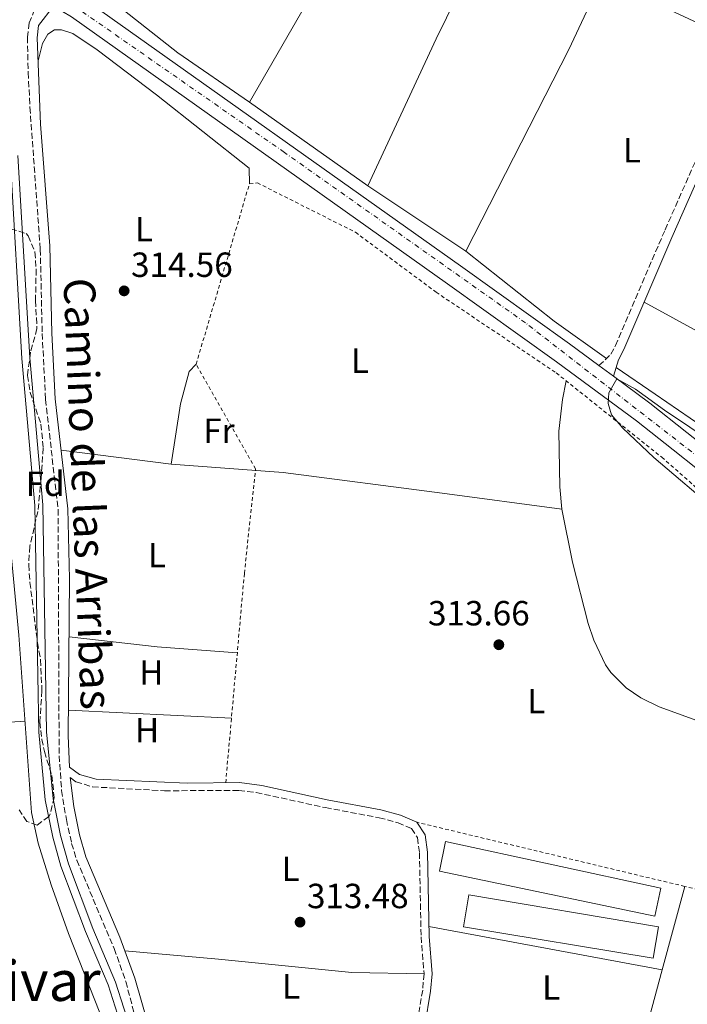
# Model space of a CAD drawing. Units: metres. Extents: x 594086 to 597538, y 4708249 to 4710609.
# Drawn here: x 596247 to 596439, y 4708505 to 4708787 of the extents above; entities that cross this region are included whole.
import ezdxf
from ezdxf.enums import TextEntityAlignment as Align

# ---------------------------------------------------------------- set-up
doc = ezdxf.new("R2010")
doc.units = ezdxf.units.M
doc.header["$MEASUREMENT"] = 0
for name, pattern in [('DGN Style 2', [1.7399219301090239, 1.043953158065414, -0.6959687720436097]), ('DGN Style 3', [2.435890702152634, 1.739921930109024, -0.6959687720436097]), ('DGN Style 4', [2.7856150101045474, 1.391937544087219, -0.6959687720436097, 0.001739921930109024, -0.6959687720436097])]:
    doc.linetypes.add(name, pattern=pattern)
for name, color, linetype, lineweight in [('Acequia sin especificar', 4, 'Continuous', 0), ('Camino', 7, 'DGN Style 3', 0), ('Canal sin especificar', 4, 'Continuous', 13), ('Carretera', 9, 'Continuous', 0), ('Cota de punto acotado terreno', 7, 'Continuous', 0), ('Curva de nivel intermedia', 30, 'Continuous', 0), ('Eje de carretera', 7, 'DGN Style 4', 0), ('Estanque', 4, 'Continuous', 0), ('Etiqueta de uso rústico', 92, 'Continuous', 0), ('Etiqueta de zona arbolada', 92, 'Continuous', 0), ('Invernadero', 7, 'Continuous', 0), ('Línea  de bancal', 1, 'Continuous', 13), ('Línea de asfalto', 7, 'Continuous', 13), ('Línea de cambio de uso (parcela vista)', 92, 'Continuous', 0), ('Margen derecho', 7, 'Continuous', 0), ('Punto acotado terreno (símbolo)', 7, 'Continuous', 0), ('Tela metálica o alambrada', 7, 'DGN Style 2', 0), ('Texto de Área (paraje) menor', 7, 'Continuous', 0), ('Tubería', 7, 'Continuous', 0), ('Zona arbolada', 92, 'DGN Style 3', 0)]:
    doc.layers.add(name, color=color, linetype=linetype, lineweight=lineweight)
doc.styles.add('Style-Arial', font='arial.ttf')

# ---------------------------------------------------------------- blocks, each defined once
blk = doc.blocks.new('5PATER')
at = {"layer": 'Estanque', "linetype": 'Continuous', "lineweight": 0}
h = blk.add_hatch(color=51, dxfattribs=at)
edge = h.paths.add_edge_path()
edge.add_ellipse((0, 0), major_axis=(-0.1095731443231308, -0.1110710700762829), ratio=0.9994222409660317, start_angle=0, end_angle=360)

msp = doc.modelspace()

# ---------------------------------------------------------------- linework, layer by layer
at = {"layer": 'Acequia sin especificar', "color": 4, "linetype": 'Continuous', "lineweight": 0, "extrusion": (0.03846484684838362, -0.0235689437643348, 0.9989819620227205), "elevation": -87726.70817865225, "flags": 128}
msp.add_lwpolyline([(4326717.123214589, 1949693.52208494), (4326583.880792286, 1949681.108374821), (4326537.692275512, 1949675.788213341)], dxfattribs=at)
at = {"layer": 'Acequia sin especificar', "color": 4, "linetype": 'Continuous', "lineweight": 0, "extrusion": (0.2025816069894072, -0.1029154378503843, 0.9738424437051679), "elevation": -363478.5217474534, "flags": 128}
msp.add_lwpolyline([(4468168.149958186, 1559190.19029492), (4468233.06935939, 1559190.102276175), (4468359.518186256, 1559194.239157168)], dxfattribs=at)
at = {"layer": 'Acequia sin especificar', "color": 4, "linetype": 'Continuous', "lineweight": 0}
msp.add_polyline3d([(596393.2999999998, 4708913.539999999, 316.0299999999988), (596371.8300000001, 4708872.060000001, 315.5899999999965), (596330.79, 4708794.140000001, 315.3699999999953), (596313.2699999996, 4708763.74, 315.1100000000006)], dxfattribs=at)
at = {"layer": 'Camino', "color": 7, "linetype": 'DGN Style 3', "lineweight": 0}
for points in [[(596252.5900000002, 4708792.540000001, 314.2400000000052), (596250.1499999971, 4708786.460000001, 314.1499999999942), (596249.6299999986, 4708782.380000002, 314.1799999999931), (596249.8500000021, 4708772.260000001, 314.2799999999988), (596250.3399999995, 4708762.280000002, 314.5099999999949), (596253.3099999977, 4708721.580000001, 314.570000000007), (596253.8700000009, 4708697.420000001, 314.6900000000024), (596254.8200000009, 4708678.510000001, 314.8399999999965), (596258.4200000018, 4708646.980000001, 314.7799999999989), (596258.719999999, 4708576.420000001, 314.0899999999967), (596259.4200000009, 4708566.45, 314.1199999999953), (596260.7799999999, 4708558.090000001, 314.1699999999983), (596262.2999999998, 4708551.26, 314.1999999999971), (596263.7600000016, 4708546.470000002, 314.1900000000023), (596274.4999999994, 4708521.100000001, 314.0500000000029), (596277.8399999988, 4708511.67, 314.1000000000058), (596284.379999999, 4708486.699999999, 314.2100000000063)], [(596413.4899999974, 4708688.230000001, 315.320000000007), (596416.9099999995, 4708691.5, 314.9600000000063), (596418.1900000003, 4708693.980000001, 314.8300000000018), (596432.4499999986, 4708727.180000001, 315.0500000000029), (596453.2699999993, 4708774.300000002, 314.6199999999954)], [(596263.5199999979, 4708568.940000001, 314.0299999999988), (596268.3099999981, 4708567.470000002, 313.9700000000013), (596288.9299999997, 4708566.369999999, 314.1199999999953), (596310.249999999, 4708566.440000001, 314.1900000000023), (596315.2100000011, 4708565.850000001, 314.1900000000023), (596335.0599999971, 4708561.52, 314.0899999999967), (596350.48, 4708558.630000002, 313.8899999999995), (596355.8700000012, 4708557.180000001, 313.800000000003), (596359.739999998, 4708555.510000001, 313.7100000000065), (596361.4699999981, 4708552.920000001, 313.679999999993), (596362.0100000012, 4708548.610000002, 313.6100000000006), (596362.4999999985, 4708524.510000002, 313.5800000000017), (596363.3299999977, 4708513.91, 313.6399999999995), (596362.9400000012, 4708509.210000002, 313.770000000004), (596361.2800000003, 4708499.350000001, 313.9999999999999), (596360.879999998, 4708494.310000001, 314.0700000000069), (596360.8999999982, 4708482.53, 313.6199999999955)]]:
    msp.add_polyline3d(points, dxfattribs=at)
at = {"layer": 'Canal sin especificar', "color": 4, "linetype": 'Continuous', "lineweight": 13, "flags": 128}
for points, elevation in [([(596277.4400000004, 4708496.050000001), (596272.75, 4708510.720000001), (596266.29, 4708526.02), (596259.2400000002, 4708544.710000001), (596256.8700000001, 4708553.050000001), (596254.75, 4708563.730000001), (596252.8899999997, 4708583.130000001), (596251.7699999996, 4708648.180000001), (596248.0599999996, 4708690.289999999), (596244.6500000004, 4708748.350000001)], 311.5399999999939), ([(596244.6500000004, 4708748.350000001), (596248.0599999996, 4708690.289999999), (596251.7699999996, 4708648.180000001), (596252.8899999997, 4708583.130000001), (596254.75, 4708563.730000001), (596256.8700000001, 4708553.050000001), (596259.2400000002, 4708544.710000001), (596266.29, 4708526.02), (596272.75, 4708510.720000001), (596277.4400000004, 4708496.050000001), (596285.4400000004, 4708457.289999999), (596287.3300000001, 4708442.539999999), (596287.6100000005, 4708426.359999999), (596286.1299999999, 4708406.279999999), (596285.0499999998, 4708385.430000001), (596282.4699999997, 4708359.730000001), (596275.2999999998, 4708320.480000001), (596271.5199999996, 4708306.380000001), (596268.0599999996, 4708297.92), (596257.8399999999, 4708282.430000001), (596255.9900000002, 4708278.300000001)], 311.5399999999937), ([(596246.9100000003, 4708748.460000001), (596250.3099999996, 4708690.460000001), (596254.0300000003, 4708648.300000001), (596255.1399999997, 4708583.26), (596256.9800000006, 4708564.060000001), (596259.0599999996, 4708553.58), (596261.3799999999, 4708545.42), (596268.3799999999, 4708526.859999999), (596274.8600000005, 4708511.5), (596279.6200000001, 4708496.619999999)], 311.5399999999939), ([(596246.9100000003, 4708748.460000001), (596250.3099999996, 4708690.460000001), (596254.0300000003, 4708648.300000001), (596255.1399999997, 4708583.26), (596256.9800000006, 4708564.060000001), (596259.0599999996, 4708553.58), (596261.3799999999, 4708545.42), (596268.3799999999, 4708526.859999999), (596274.8600000005, 4708511.5), (596279.6200000001, 4708496.619999999), (596287.6600000003, 4708457.66), (596289.5800000001, 4708442.699999999), (596289.8600000005, 4708426.300000001), (596288.3799999999, 4708406.140000001), (596287.2999999998, 4708385.26), (596284.7000000002, 4708359.42), (596277.5, 4708319.980000001), (596273.6600000003, 4708305.66), (596270.0599999996, 4708296.859999999), (596259.8200000003, 4708281.34), (596258.4800000006, 4708278.34)], 311.5399999999937)]:
    msp.add_lwpolyline(points, dxfattribs=dict(at, elevation=elevation))
at = {"layer": 'Carretera', "color": 9, "linetype": 'Continuous', "lineweight": 0}
for points in [[(596265.670000001, 4708793.58, 314.3099999999977), (596373.7500000009, 4708716.859999999, 315.1999999999971), (596405.0300000022, 4708694.460000001, 315.2299999999959), (596413.4899999979, 4708688.230000001, 315.320000000007), (596417.6299999997, 4708685.180000001, 315.3699999999953), (596428.0700000003, 4708677.5, 315.4799999999959), (596438.6600000005, 4708669.100000001, 316.0500000000029), (596452.6999999997, 4708657.980000001, 316.1999999999971)], [(596448.6999999988, 4708653.050000002, 316.1999999999971), (596434.72, 4708664.12, 316.0500000000029), (596424.2100000001, 4708672.449999998, 315.4799999999959), (596401.3000000018, 4708689.319999999, 315.2299999999959), (596370.0599999984, 4708711.689999999, 315.1999999999971), (596262.2199999999, 4708788.24, 314.3099999999977)]]:
    msp.add_polyline3d(points, dxfattribs=at)
at = {"layer": 'Curva de nivel intermedia', "color": 30, "linetype": 'Continuous', "lineweight": 0, "elevation": 315.0000000000001, "flags": 128}
msp.add_lwpolyline([(596454.36, 4708660.67), (596432.3099999999, 4708675.42), (596423.9600000015, 4708681.470000001), (596418.5700000003, 4708684.49), (596416.3000000016, 4708680.470000002), (596416.1500000019, 4708677.42), (596417.0700000004, 4708674.140000002), (596420.3499999995, 4708670.34), (596429.25, 4708661.930000001), (596447.7000000014, 4708646.219999999)], dxfattribs=at)
at = {"layer": 'Eje de carretera', "color": 7, "linetype": 'DGN Style 4', "lineweight": 0}
msp.add_polyline3d([(596643.120000001, 4708712.050000002, 335.0000000000001), (596626.089999999, 4708652.92, 331.3999999999941), (596618.0699999991, 4708625.87, 329.9499999999973), (596612.5599999971, 4708610.83, 329.3000000000029), (596600.7899999989, 4708586.150000001, 328.0599999999978), (596593.0199999994, 4708562.850000001, 326.7899999999937), (596590.7699999987, 4708549.320000002, 326.2799999999989), (596591.7699999999, 4708531.040000003, 325.4900000000054), (596590.2700000001, 4708520.020000001, 324.9900000000052), (596586.2600000004, 4708513.26, 324.1600000000035), (596581.249999999, 4708510.750000002, 323.4700000000011), (596576.489999998, 4708512.5, 323.5899999999965), (596568.9699999989, 4708520.77, 322.3899999999995), (596549.4400000002, 4708557.84, 319.6900000000023), (596534.7600000016, 4708577.880000001, 318.6199999999953), (596522.7399999986, 4708592.920000002, 317.9400000000023), (596465.1299999991, 4708644.040000002, 316.4400000000024), (596392.4299999998, 4708700.500000001, 315.2200000000012), (596323.289999999, 4708749.359999999, 314.8000000000029), (596254.8999999991, 4708796.990000002, 314.3300000000017), (596214.3199999994, 4708816.280000002, 314.5399999999936)], dxfattribs=at)
at = {"layer": 'Invernadero', "color": 7, "linetype": 'Continuous', "lineweight": 0}
for points in [[(596431.2100000001, 4708538.460000001, 314.8999999999942), (596429.5199999996, 4708530.369999999, 315.0500000000029), (596367.7199999997, 4708543.32, 314.3099999999977), (596369.5, 4708551.82, 314.7200000000012)], [(596430.5099999999, 4708527.4, 314.7299999999959), (596429.0300000003, 4708518.41, 314.7799999999988), (596374.6299999999, 4708527.33, 315), (596376.1399999997, 4708536.539999999, 314.8999999999942)]]:
    msp.add_polyline3d(points, close=True, dxfattribs=at)
for points in [[(596429.5199999996, 4708530.369999999, 315.0500000000029), (596367.7199999997, 4708543.32, 314.3099999999977), (596369.5, 4708551.82, 314.7200000000012), (596431.2100000001, 4708538.460000001, 314.8999999999942), (596429.5199999996, 4708530.369999999, 315.0500000000029)], [(596429.0300000003, 4708518.41, 314.7799999999988), (596374.6299999999, 4708527.33, 315), (596376.1399999997, 4708536.539999999, 314.8999999999942), (596430.5099999999, 4708527.4, 314.7299999999959), (596429.0300000003, 4708518.41, 314.7799999999988)]]:
    msp.add_polyline3d(points, dxfattribs=at)
at = {"layer": 'Línea  de bancal', "color": 1, "linetype": 'Continuous', "lineweight": 13}
msp.add_polyline3d([(596402.8599999996, 4708647.100000001, 314.1499999999942), (596405.9400000019, 4708631.9, 314.1900000000023), (596410.3799999988, 4708614.3, 314.2100000000065), (596411.9800000014, 4708609.57, 314.2899999999936), (596415.39, 4708602.429999999, 314.4199999999983), (596416.8599999986, 4708600.220000001, 314.4600000000065), (596421.260000002, 4708595.819999999, 314.5099999999948), (596425.4600000018, 4708593.03, 314.5899999999965), (596430.7399999991, 4708590.380000002, 314.6999999999971), (596472.5599999994, 4708575.230000001, 314.8099999999977), (596490.2999999999, 4708568.140000002, 314.929999999993), (596502.019999999, 4708563.019999999, 315.1100000000006), (596531.9400000013, 4708551.659999999, 316.1100000000006)], dxfattribs=at)
at = {"layer": 'Línea de asfalto', "color": 7, "linetype": 'Continuous', "lineweight": 13, "extrusion": (-0.00782805507320357, 0.005767045403090204, 0.9999527302533303), "elevation": 22801.76626018842, "flags": 128}
msp.add_lwpolyline([(596397.6838496302, 4708635.033635058), (596401.8241141888, 4708631.983584337)], dxfattribs=at)
at = {"layer": 'Línea de asfalto', "color": 7, "linetype": 'Continuous', "lineweight": 13}
for points in [[(596253.3299999977, 4708800.82, 314.3300000000017), (596265.6700000004, 4708793.58, 314.3099999999977), (596373.7500000005, 4708716.86, 315.1999999999971), (596405.0300000019, 4708694.460000001, 315.229999999996), (596413.4899999974, 4708688.230000001, 315.320000000007)], [(596257.0699999996, 4708791.26, 314.3200000000071), (596262.2199999993, 4708788.24, 314.3099999999977), (596370.0599999978, 4708711.689999999, 315.1999999999971), (596401.3000000012, 4708689.32, 315.229999999996), (596424.2099999996, 4708672.449999999, 315.479999999996), (596434.7199999995, 4708664.120000001, 316.0500000000031), (596448.6999999983, 4708653.050000003, 316.1999999999971), (596483.5699999994, 4708623.99, 316.8000000000029), (596504.4799999994, 4708604.910000001, 317.6600000000034), (596513.57, 4708596.450000001, 317.7599999999948), (596526.7699999987, 4708583.210000002, 318.1399999999995), (596532.7600000012, 4708576.050000003, 318.6300000000047), (596541.1200000007, 4708564.790000002, 319.5200000000042), (596545.3200000006, 4708558.530000002, 319.6100000000006), (596550.3799999988, 4708549.790000001, 319.9100000000035), (596555.0799999973, 4708540.800000002, 319.9100000000035), (596558.8199999989, 4708531.100000001, 320.2700000000042), (596561.5799999972, 4708524.940000001, 321.3000000000029), (596566.499999999, 4708515.420000001, 322.1300000000047), (596568.8999999973, 4708512.220000003, 322.6000000000059)], [(596417.6299999993, 4708685.180000001, 315.3699999999955), (596428.0699999997, 4708677.500000001, 315.479999999996), (596438.66, 4708669.100000001, 316.0500000000031), (596452.6999999993, 4708657.980000001, 316.1999999999971)]]:
    msp.add_polyline3d(points, dxfattribs=at)
at = {"layer": 'Línea de cambio de uso (parcela vista)', "color": 92, "linetype": 'Continuous', "lineweight": 0, "extrusion": (0.007857949957529734, -0.003694622217891724, 0.9999623004839393), "elevation": -12395.37188075219, "flags": 128}
msp.add_lwpolyline([(596432.0901967712, 4708767.55178122), (596393.5284798334, 4708785.681904961)], dxfattribs=at)
at = {"layer": 'Línea de cambio de uso (parcela vista)', "color": 92, "linetype": 'Continuous', "lineweight": 0, "extrusion": (-0.002356575720515267, 0.001665424537419851, 0.9999958364473243), "elevation": 6751.941987628723, "flags": 128}
msp.add_lwpolyline([(596346.3169655013, 4708735.02531996), (596312.3567770089, 4708759.025353244)], dxfattribs=at)
at = {"layer": 'Línea de cambio de uso (parcela vista)', "color": 92, "linetype": 'Continuous', "lineweight": 0, "extrusion": (-0.005618334020455262, 0.0007127604212396162, 0.999983963019116), "elevation": 320.2805988546907, "flags": 128}
msp.add_lwpolyline([(596283.1446024945, 4708660.94778125), (596251.614088831, 4708664.947782267)], dxfattribs=at)
at = {"layer": 'Línea de cambio de uso (parcela vista)', "color": 92, "linetype": 'Continuous', "lineweight": 0, "extrusion": (0.01440861862623536, 0.1298319456599052, 0.9914313176390219), "elevation": 620230.6819998714, "flags": 128}
msp.add_lwpolyline([(-73254.96547163493, -4704942.933742322), (-73280.35036675062, -4704942.933742323), (-73303.41740316496, -4704943.699268968)], dxfattribs=at)
at = {"layer": 'Línea de cambio de uso (parcela vista)', "color": 92, "linetype": 'Continuous', "lineweight": 0, "extrusion": (0.004908995425757815, -0.0002405134685744826, 0.9999879218856503), "elevation": 2108.661370653065, "flags": 128}
msp.add_lwpolyline([(596299.3841830505, 4708587.773349663), (596252.6436171604, 4708590.063349728)], dxfattribs=at)
at = {"layer": 'Línea de cambio de uso (parcela vista)', "color": 92, "linetype": 'Continuous', "lineweight": 0, "extrusion": (0.003060303590476152, 0.0001443945552335274, 0.9999953068350604), "elevation": 2817.685553354965, "flags": 128}
msp.add_lwpolyline([(596240.8634502778, 4708585.707628055), (596245.1997706747, 4708585.912228055)], dxfattribs=at)
at = {"layer": 'Línea de cambio de uso (parcela vista)', "color": 92, "linetype": 'Continuous', "lineweight": 0, "extrusion": (-0.0003292644895525102, -0.001216934290142678, 0.9999992053275989), "elevation": -5612.878628226074, "flags": 128}
msp.add_lwpolyline([(596438.1708897027, 4708535.596000433), (596431.7071797808, 4708511.706682743)], dxfattribs=at)
at = {"layer": 'Línea de cambio de uso (parcela vista)', "color": 92, "linetype": 'Continuous', "lineweight": 0, "extrusion": (-0.00809345378578605, 0.001495067331192771, 0.9999661298161517), "elevation": 2525.864526976202, "flags": 128}
msp.add_lwpolyline([(596347.7304306969, 4708528.895979272), (596414.6390716803, 4708516.536665459)], dxfattribs=at)
at = {"layer": 'Línea de cambio de uso (parcela vista)', "color": 92, "linetype": 'Continuous', "lineweight": 0, "extrusion": (-0.0003283059232728235, -0.001213445965657736, 0.9999992098817425), "elevation": -5595.882079204766, "flags": 128}
msp.add_lwpolyline([(596431.7070672826, 4708511.726927404), (596425.3704576107, 4708488.306310163)], dxfattribs=at)
at = {"layer": 'Línea de cambio de uso (parcela vista)', "color": 92, "linetype": 'Continuous', "lineweight": 0, "elevation": 313.5200000000041, "flags": 128}
msp.add_lwpolyline([(596431.6363000004, 4708515.0507), (596431.6399999997, 4708515.050000001)], dxfattribs=at)
at = {"layer": 'Línea de cambio de uso (parcela vista)', "color": 92, "linetype": 'Continuous', "lineweight": 0}
for points in [[(596313.2699999996, 4708763.74, 315.1100000000006), (596292.7100000001, 4708777.9, 315.0099999999948), (596269.8300000001, 4708796.060000001, 314.9100000000035), (596252.8200000003, 4708807.970000001, 314.3099999999977)], [(596313.2699999996, 4708740.380000001, 314.8899999999995), (596313.2300000006, 4708744.859999999, 314.6399999999995), (596286.5899999999, 4708765.82, 314.6399999999995), (596269.5899999999, 4708778.779999999, 314.5), (596262.6699999999, 4708783.42, 314.4400000000023), (596259.3899999997, 4708784.539999999, 314.429999999993), (596257.3499999996, 4708784.460000001, 314.429999999993), (596255.4699999997, 4708783.26, 314.429999999993), (596253.9900000002, 4708780.619999999, 314.3999999999942), (596252.6699999999, 4708775.59, 314.2799999999988)], [(596347.2300000006, 4708739.74, 315.2299999999959), (596375.3499999996, 4708721.02, 315.1300000000047), (596400.6699999999, 4708701.02, 314.9900000000052), (596415.6500000004, 4708690.289999999, 315.0899999999965)], [(596563.8600000005, 4708633.180000001, 316.0099999999948), (596527.0999999996, 4708653.66, 315.570000000007), (596475.7400000002, 4708679.5, 315.3899999999995), (596426.4000000004, 4708706.4, 314.929999999993)], [(596290.79, 4708659.980000001, 314.2100000000065), (596293.4699999997, 4708677.26, 314.8899999999995), (596296.0300000003, 4708686.539999999, 314.9199999999983), (596297.9900000002, 4708688.619999999, 314.9199999999983)], [(596563.8600000005, 4708633.180000001, 316.0099999999948), (596561.5800000001, 4708626.060000001, 315.8500000000058), (596556.5800000001, 4708614.460000001, 315.7100000000065), (596552.7800000003, 4708607.26, 315.5099999999948), (596548.1799999997, 4708599.66, 315.5899999999965), (596544.6200000001, 4708596.140000001, 315.6300000000047), (596539.6600000003, 4708592.779999999, 315.6100000000006), (596536.6600000003, 4708593.5, 315.6100000000006), (596532.9000000004, 4708595.02, 315.6100000000006), (596512.2999999998, 4708614.460000001, 315.6100000000006), (596482.9000000004, 4708639.42, 315.2299999999959), (596465.2599999999, 4708654.539999999, 315.3699999999953), (596449.6600000003, 4708666.300000001, 315.4700000000012), (596429.5899999999, 4708680.060000001, 315.4700000000012), (596418.4000000004, 4708687.710000001, 315.1300000000047)], [(596402.8600000005, 4708647.100000001, 313.7599999999948), (596402.2599999999, 4708653.5, 313.9600000000065), (596401.9500000002, 4708669.42, 314.0299999999988), (596402.9900000002, 4708678.539999999, 314.2400000000052), (596404.1100000005, 4708683.84, 314.570000000007)], [(596402.8700000001, 4708647.09, 314.679999999993), (596368.54, 4708651.66, 313.8800000000047), (596322.9500000002, 4708657.58, 313.6699999999983), (596290.79, 4708659.980000001, 314.3000000000029)], [(596277.5899999999, 4708520.49, 313.8300000000018), (596304.3799999999, 4708518.060000001, 313.5800000000018), (596342.6200000001, 4708514.220000001, 313.6399999999995), (596363.3300000001, 4708513.91, 313.6499999999942)]]:
    msp.add_polyline3d(points, dxfattribs=at)
at = {"layer": 'Margen derecho', "color": 7, "linetype": 'Continuous', "lineweight": 0}
for points in [[(596257.0699999996, 4708791.26, 314.3300000000017), (596252.8399999982, 4708785.76, 314.1499999999942), (596252.3900000014, 4708782.230000001, 314.1799999999931), (596253.4200000018, 4708757.450000001, 314.5299999999989), (596256.019999999, 4708722.550000001, 314.570000000007), (596256.6299999993, 4708697.520000001, 314.6900000000024), (596257.5700000002, 4708678.730000002, 314.8399999999965), (596261.1799999999, 4708647.150000001, 314.7799999999989), (596261.6900000018, 4708627.16, 314.5899999999965), (596261.3000000007, 4708582.15, 314.1000000000058), (596261.6700000018, 4708573.150000001, 314.1000000000058), (596264.5399999995, 4708571.020000001, 314.0299999999988), (596269.3200000006, 4708569.690000001, 313.9700000000013), (596295.3799999983, 4708568.540000002, 314.1600000000036), (596310.3799999985, 4708568.720000001, 314.1900000000023), (596316.8099999991, 4708567.86, 314.1900000000023), (596335.5199999999, 4708563.75, 314.0899999999967), (596350.9800000006, 4708560.86, 313.8899999999995), (596356.62, 4708559.34, 313.800000000003), (596361.2600000004, 4708557.34, 313.7100000000065), (596363.6600000008, 4708553.740000002, 313.679999999993), (596364.2899999989, 4708548.77, 313.6100000000006), (596364.7800000006, 4708524.620000001, 313.5800000000017), (596365.620000001, 4708513.900000001, 313.6399999999995), (596365.1999999986, 4708508.920000001, 313.770000000004), (596363.5399999978, 4708499.02, 313.9999999999999)], [(596417.6299999993, 4708685.180000001, 315.320000000007), (596419.0599999975, 4708689.890000001, 314.9600000000063), (596420.5799999975, 4708692.850000001, 314.8300000000018), (596434.3900000008, 4708725.01, 315.0599999999977), (596455.69, 4708773.230000001, 314.6199999999954)], [(596328.9799999997, 4708375.980000001, 313.3699999999953), (596320.3899999999, 4708374.260000001, 313.4400000000023), (596311.0799999982, 4708377.550000001, 313.4199999999982), (596309.0899999988, 4708378.65, 313.4299999999931), (596305.5700000006, 4708381.59, 313.479999999996), (596297.7199999985, 4708390.77, 313.679999999993), (596295.100000001, 4708394.460000002, 313.6900000000024), (596293.8500000016, 4708398.09, 313.6100000000006), (596293.6299999983, 4708404.600000001, 313.5800000000017), (596295.4899999978, 4708422.5, 313.7200000000011), (596295.5700000004, 4708429.930000001, 313.7799999999989), (596295.2499999986, 4708435.130000001, 313.8800000000048), (596291.3700000006, 4708462.660000003, 314.0700000000069), (596287.0799999969, 4708487.28, 314.2100000000063), (596284.6299999993, 4708498.060000001, 314.1699999999983), (596280.4200000004, 4708512.680000001, 314.1000000000058), (596276.1600000003, 4708524.410000001, 314.0399999999937), (596266.3599999989, 4708547.410000001, 314.1900000000023), (596264.5500000007, 4708553.720000001, 314.1900000000023), (596262.8999999989, 4708561.820000002, 314.1600000000036), (596261.8999999975, 4708570.140000001, 314.1000000000058), (596263.5199999979, 4708568.940000001, 314.0299999999988)]]:
    msp.add_polyline3d(points, dxfattribs=at)
at = {"layer": 'Tela metálica o alambrada', "color": 7, "linetype": 'DGN Style 2', "lineweight": 0}
for points in [[(596306.4699999997, 4708568.67, 313.3600000000006), (596311.8200000003, 4708628.699999999, 314.2799999999988), (596315.0300000003, 4708658.619999999, 314.8500000000058), (596297.9900000002, 4708688.619999999, 314.4700000000012), (596313.2699999996, 4708740.380000001, 315.0599999999977), (596315.5499999998, 4708740.619999999, 314.9199999999983), (596343.6699999999, 4708726.460000001, 315.5500000000029), (596366.8300000001, 4708709.26, 315.179999999993), (596401.2300000006, 4708686.140000001, 315), (596431.4600000001, 4708661.980000001, 315.3600000000006), (596463.54, 4708633.74, 315.3699999999953), (596487.6200000001, 4708613.66, 316.0299999999988), (596504.2599999999, 4708599.180000001, 316.9499999999971), (596513.6200000001, 4708590.539999999, 317.6999999999971), (596519.8600000005, 4708583.9, 317.9700000000012), (596536.9800000006, 4708564.699999999, 318.2700000000041), (596540.9400000004, 4708555.66, 318.3300000000018), (596541.4199999999, 4708551.180000001, 318.4499999999971), (596533.2599999999, 4708525.980000001, 318.7299999999959), (596531.4600000001, 4708514.060000001, 318.8500000000058)], [(596531.4600000001, 4708514.060000001, 319), (596484.1799999997, 4708527.5, 314.4600000000065), (596438.0999999996, 4708538.939999999, 313.1699999999983), (596361.2599999999, 4708557.34, 313.4799999999959)]]:
    msp.add_polyline3d(points, dxfattribs=at)
at = {"layer": 'Tubería', "color": 7, "linetype": 'Continuous', "lineweight": 0}
msp.add_polyline3d([(596281.2199999989, 4708438.7, 312.9700000000012), (596280.9799999997, 4708448.939999999, 312.9600000000065), (596279.7399999992, 4708463.499999999, 312.929999999993), (596275.6599999999, 4708482.060000001, 312.8699999999953), (596270.3400000002, 4708502.7, 313.7700000000041), (596261.3799999994, 4708525.420000001, 313.6600000000035), (596256.460000002, 4708539.42, 313.7799999999988), (596252.7000000002, 4708551.34, 313.7700000000041), (596250.8200000004, 4708560.140000001, 313.6100000000006), (596247.1799999992, 4708610.939999999, 313.0299999999988), (596241.75, 4708667.42, 313.2899999999936), (596238.0700000009, 4708748.46, 313.5899999999965)], dxfattribs=at)
at = {"layer": 'Zona arbolada', "color": 92, "linetype": 'DGN Style 3', "lineweight": 0}
msp.add_polyline3d([(596244.79, 4708727.42, 316.5500000000029), (596249.29, 4708726.109999999, 314.6499999999942), (596249.8300000001, 4708725.42, 314.5500000000029), (596251.7800000003, 4708720.82, 314.6999999999971), (596252.1299999999, 4708715.810000001, 315.1499999999942), (596251.9500000002, 4708706.859999999, 315.5099999999948), (596252.3499999996, 4708698.859999999, 315.75), (596250.5099999999, 4708692.060000001, 315.5299999999988), (596249.6299999999, 4708685.42, 315.2400000000052), (596250.4400000004, 4708680.51, 315.2100000000065), (596253.5099999999, 4708671.42, 315.5899999999965), (596254.1500000004, 4708664.619999999, 315.3500000000058), (596253.5499999998, 4708655.980000001, 314.8500000000058), (596252.6299999999, 4708646.460000001, 314.7799999999988), (596250.3099999996, 4708636.439999999, 314.8399999999965), (596249.9900000002, 4708631.100000001, 314.7200000000012), (596250.3399999999, 4708626.109999999, 314.6300000000047), (596252.5, 4708608.859999999, 314.8800000000047), (596253.3799999999, 4708603.9, 314.7599999999948), (596253.7800000003, 4708595.02, 314.3099999999977), (596253.1799999997, 4708586.060000001, 314.2700000000041), (596253.75, 4708581.100000001, 314.3300000000018), (596254.5, 4708577.58, 314.3899999999995), (596256.6200000001, 4708570.779999999, 314.5800000000018), (596257.2999999998, 4708564.460000001, 314.6100000000006), (596256.1399999997, 4708559.640000001, 314.6300000000047), (596255.7400000002, 4708559.02, 314.6300000000047), (596252.3799999999, 4708556.460000001, 314.25), (596249.4600000001, 4708557.58, 313.9100000000035), (596247.2199999997, 4708560.859999999, 313.7400000000052)], dxfattribs=at)
msp.add_polyline3d([(596244.79, 4708727.42, 316.5500000000029), (596249.29, 4708726.109999999, 314.6499999999942), (596249.8300000001, 4708725.42, 314.5500000000029), (596251.7800000003, 4708720.82, 314.6999999999971), (596252.1299999999, 4708715.810000001, 315.1499999999942), (596251.9500000002, 4708706.859999999, 315.5099999999948), (596252.3499999996, 4708698.859999999, 315.75), (596250.5099999999, 4708692.060000001, 315.5299999999988), (596249.6299999999, 4708685.42, 315.2400000000052), (596250.4400000004, 4708680.51, 315.2100000000065), (596253.5099999999, 4708671.42, 315.5899999999965), (596254.1500000004, 4708664.619999999, 315.3500000000058), (596253.5499999998, 4708655.980000001, 314.8500000000058), (596252.6299999999, 4708646.460000001, 314.7799999999988), (596250.3099999996, 4708636.439999999, 314.8399999999965), (596249.9900000002, 4708631.100000001, 314.7200000000012), (596250.3399999999, 4708626.109999999, 314.6300000000047), (596252.5, 4708608.859999999, 314.8800000000047), (596253.3799999999, 4708603.9, 314.7599999999948), (596253.7800000003, 4708595.02, 314.3099999999977), (596253.1799999997, 4708586.060000001, 314.2700000000041), (596253.75, 4708581.100000001, 314.3300000000018), (596254.5, 4708577.58, 314.3899999999995), (596256.6200000001, 4708570.779999999, 314.5800000000018), (596257.2999999998, 4708564.460000001, 314.6100000000006), (596256.1399999997, 4708559.640000001, 314.6300000000047), (596255.7400000002, 4708559.02, 314.6300000000047), (596252.3799999999, 4708556.460000001, 314.25), (596249.4600000001, 4708557.58, 313.9100000000035), (596247.2199999997, 4708560.859999999, 313.7400000000052)], dxfattribs=at)

# ---------------------------------------------------------------- block references
at = {"layer": 'Punto acotado terreno (símbolo)', "color": 7, "linetype": 'Continuous', "lineweight": 0, "xscale": 10, "yscale": 10, "zscale": 10}
for p in [(596277.3500000016, 4708709.66, 314.5599999999981), (596384.780000001, 4708608.220000002, 313.6600000000039), (596327.7800000017, 4708528.7, 313.4799999999964)]:
    msp.add_blockref('5PATER', p, dxfattribs=at)

# ---------------------------------------------------------------- texts
at = {"color": 7, "linetype": 'Continuous', "lineweight": 0, "style": 'Style-Arial'}
msp.add_text('Camino de las Arribas', height=9, rotation=272.33607, dxfattribs=at).set_placement((596262.4780992141, 4708651.346891978, 314.8099999999977), align=Align.CENTER)
at = {"layer": 'Cota de punto acotado terreno', "color": 7, "linetype": 'Continuous', "lineweight": 0, "style": 'Style-Arial'}
for s, p in [('314.56', (596279.3299999975, 4708713.660000001, 314.5599999999977)), ('313.66', (596364.4699999982, 4708613.76, 313.6600000000035)), ('313.48', (596329.7699999989, 4708532.699999998, 313.4799999999959))]:
    msp.add_text(s, height=7.000000000000002, dxfattribs=at).set_placement(p)
at = {"layer": 'Etiqueta de uso rústico', "color": 92, "linetype": 'Continuous', "lineweight": 0, "style": 'Style-Arial'}
for s, p in [('L', (596422.9414203793, 4708749.970010001, 315.1300000000047)), ('L', (596283.0614203815, 4708727.33001, 314.6000000000058)), ('L', (596344.9814203783, 4708689.650010003, 314.5899999999965)), ('Fr', (596304.5336852681, 4708669.560010002, 314.4799999999959)), ('L', (596286.7414203808, 4708633.89001, 314.2100000000065)), ('H', (596285.1316459902, 4708600.290010002, 314.0099999999948)), ('L', (596395.5414203783, 4708592.050010001, 313.7700000000041)), ('H', (596283.9316459899, 4708583.730010001, 314.0500000000029)), ('L', (596325.1014203809, 4708543.970010001, 313.7700000000041)), ('L', (596325.2214203817, 4708510.290010002, 313.6199999999953)), ('L', (596399.7814203806, 4708509.970010002, 313.5399999999936))]:
    msp.add_text(s, height=7.000000000000002, dxfattribs=at).set_placement(p, align=Align.MIDDLE_CENTER)
at = {"layer": 'Etiqueta de zona arbolada', "color": 92, "linetype": 'Continuous', "lineweight": 0, "style": 'Style-Arial'}
msp.add_text('Fd', height=7.000000000000002, dxfattribs=at).set_placement((596254.6774413635, 4708654.37001, 314.3699999999953), align=Align.MIDDLE_CENTER)
at = {"layer": 'Texto de Área (paraje) menor', "color": 7, "linetype": 'Continuous', "lineweight": 0, "style": 'Style-Arial'}
msp.add_text('El Olivar', height=11.5, dxfattribs=at).set_placement((596240.261607206, 4708511.860010001, 312.7899999999936), align=Align.MIDDLE_CENTER)

doc.saveas('drawing.dxf')
